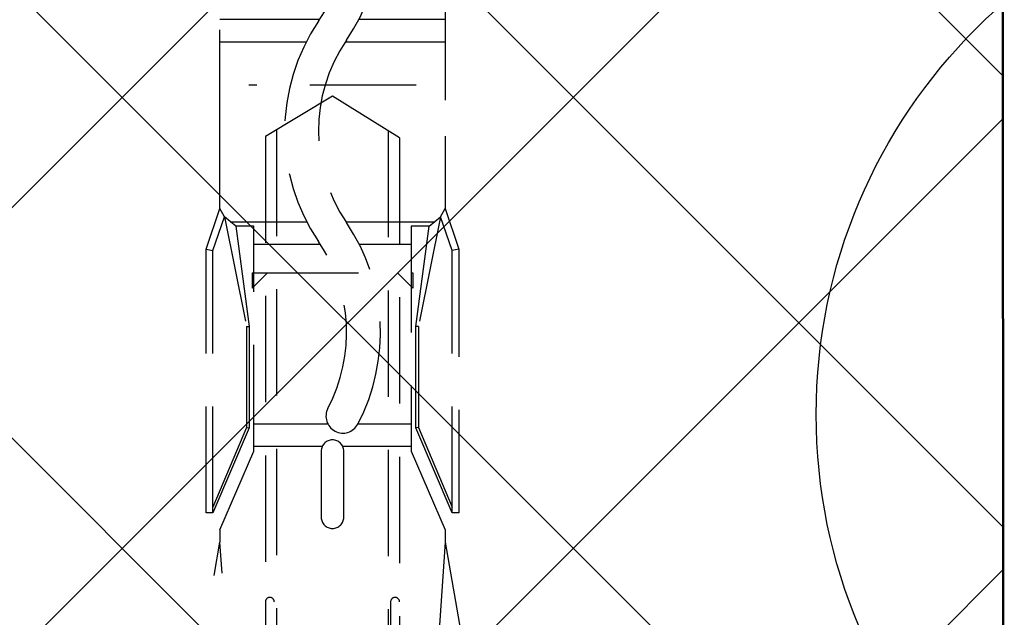
# Model space of a CAD drawing. Units: millimetres. Extents: x -3414 to 5266, y -2987 to 2584.
# Drawn here: x 5017 to 5047, y 2092 to 2110 of the extents above; entities that cross this region are included whole.
import ezdxf

# ---------------------------------------------------------------- set-up
doc = ezdxf.new("R2010")
doc.units = ezdxf.units.MM
doc.linetypes.add('VERDECKT2', pattern=[4.7624999999999975, 3.174999999999999, -1.587499999999999])
doc.layers.add('AM_0', color=7, linetype='Continuous', lineweight=50)
for name, color, linetype in [('dimension-Bemassung', 5, 'Continuous'), ('hatching-Schraffur', 5, 'Continuous'), ('helpline-Hilfslinie', 2, 'Continuous'), ('hiddenline-hinterliegendelinie', 6, 'VERDECKT2'), ('insert point -Einfügepunkt', 3, 'Continuous'), ('outline-Körperkante', 7, 'Continuous'), ('RAHMEN025', 7, 'Continuous')]:
    doc.layers.add(name, color=color, linetype=linetype)
doc.styles.get("Standard").update_dxf_attribs({"font": 'arial.ttf'})
doc.dimstyles.new('Details', dxfattribs={"dimtxt": 5, "dimasz": 6, "dimexe": 1.25, "dimexo": 0.625, "dimgap": 2, "dimtad": 1, "dimdec": 1, "dimtxsty": 'Standard', "dimcen": 2.5, "dimadec": 0, "dimazin": 0, "dimtfac": 1, "dimtdec": 1, "dimtmove": 0, "dimatfit": 3, "dimfxl": 1, "dimarcsym": 0})

# ---------------------------------------------------------------- blocks, each defined once
blk = doc.blocks.new('*D126')
at = {"layer": 'Defpoints', "color": 0, "transparency": 16777216}
for p in [(5067.929781133993, 2111.251164725721, -50), (4948.925278909323, 2088.748709641956), (4970.799044733627, 2088.748709641956, -50)]:
    blk.add_point(p, dxfattribs=at)
at = {"layer": 'dimension-Bemassung', "color": 0, "lineweight": -2, "transparency": 16777216}
for p, q in [((4948.925278909323, 2117.251164725721), (4948.925278909323, 2123.251164725721)), ((5067.304781133993, 2111.251164725721), (4947.675278909322, 2111.251164725721)), ((4948.925278909323, 2111.251164725721), (4948.925278909323, 2105.251164725721)), ((4948.925278909323, 2105.251164725721), (4948.925278909323, 2094.748709641956)), ((4948.925278909323, 2088.748709641956), (4948.925278909323, 2094.748709641956)), ((4970.174044733627, 2088.748709641956), (4947.675278909322, 2088.748709641956)), ((4948.925278909323, 2088.748709641956), (4948.925278909323, 2048.755007007946)), ((4948.925278909323, 2082.748709641956), (4948.925278909323, 2076.748709641956))]:
    blk.add_line(p, q, dxfattribs=at)
at = {"layer": 'dimension-Bemassung', "color": 0, "transparency": 16777216}
for points in [[(4947.925278909322, 2117.251164725721), (4949.925278909322, 2117.251164725721), (4948.925278909323, 2111.251164725721)], [(4947.925278909322, 2082.748709641956), (4949.925278909322, 2082.748709641956), (4948.925278909323, 2088.748709641956)]]:
    blk.add_solid(points, dxfattribs=at)
at = {"layer": 'dimension-Bemassung', "color": 0, "transparency": 16777216, "insert": (4943.920504011642, 2064.082087499077), "char_height": 5, "attachment_point": 5, "rotation": 90}
blk.add_mtext('22,5±7,5', dxfattribs=at)
blk = doc.blocks.new('*D120')
at = {"layer": 'Defpoints', "color": 0, "transparency": 16777216}
for p in [(4924.631004101739, 2196.748467183838), (5046.513701608415, 2196.748467183838, -50), (5016.403324190823, -6.251290358045029, -25)]:
    blk.add_point(p, dxfattribs=at)
at = {"layer": 'dimension-Bemassung', "color": 0, "lineweight": -2, "transparency": 16777216}
for p, q in [((5045.888701608415, 2196.748467183838), (4923.381004101738, 2196.748467183838)), ((4924.63100410174, -0.2512903580450424), (4924.631004101739, 2190.748467183838)), ((5015.778324190822, -6.251290358045029), (4923.38100410174, -6.251290358045044))]:
    blk.add_line(p, q, dxfattribs=at)
at = {"layer": 'dimension-Bemassung', "color": 0, "transparency": 16777216}
for points in [[(4923.631004101739, 2190.748467183838), (4925.631004101738, 2190.748467183838), (4924.631004101739, 2196.748467183838)], [(4923.631004101739, -0.2512903580450426), (4925.63100410174, -0.2512903580450422), (4924.63100410174, -6.251290358045044)]]:
    blk.add_solid(points, dxfattribs=at)
at = {"layer": 'dimension-Bemassung', "color": 0, "transparency": 16777216, "insert": (4920.131004101738, 2025.07207803899), "char_height": 5, "attachment_point": 5, "rotation": 90}
blk.add_mtext('EH', dxfattribs=at)
blk = doc.blocks.new('*D121')
at = {"layer": 'Defpoints', "color": 0, "transparency": 16777216}
for p in [(5046.513701620279, 2188.748224725721), (4936.763027996139, 2088.748709641956), (4970.799044733627, 2088.748709641956)]:
    blk.add_point(p, dxfattribs=at)
at = {"layer": 'dimension-Bemassung', "color": 0, "lineweight": -2, "transparency": 16777216}
for p, q in [((5045.888701620278, 2188.748224725721), (4935.513027996139, 2188.748224725721)), ((4936.763027996139, 2182.748224725721), (4936.763027996139, 2094.748709641956)), ((4970.174044733627, 2088.748709641956), (4935.513027996139, 2088.748709641956))]:
    blk.add_line(p, q, dxfattribs=at)
at = {"layer": 'dimension-Bemassung', "color": 0, "transparency": 16777216}
for points in [[(4935.76302799614, 2182.748224725721), (4937.763027996139, 2182.748224725721), (4936.763027996139, 2188.748224725721)], [(4935.76302799614, 2094.748709641956), (4937.763027996139, 2094.748709641956), (4936.763027996139, 2088.748709641956)]]:
    blk.add_solid(points, dxfattribs=at)
at = {"layer": 'dimension-Bemassung', "color": 0, "transparency": 16777216, "insert": (4932.210163057531, 2138.748467183837), "char_height": 5, "attachment_point": 5, "rotation": 90}
blk.add_mtext('100', dxfattribs=at)
blk = doc.blocks.new('SR_2201_TB_Wand')
at = {"layer": 'hatching-Schraffur'}
h = blk.add_hatch(dxfattribs=at)
h.set_pattern_fill('ANSI37', color=256, scale=3, style=0)
h.set_pattern_definition([(45, (-6678.799069080639, -1185.796298743937), (-6.735192090801863, 6.735192090801865), []), (135, (-6678.799069080639, -1185.796298743937), (-6.735192090801865, -6.735192090801863), [])])
h.paths.add_polyline_path([(49.37013428693081, 2391.672355349643), (344.2394684186875, 2391.672355349643), (344.2394684186875, 2352.999757541882), (125.0213596120074, 2352.999757541882), (125.0213596120074, 2244.999515083764), (49.30670273721898, 2245)])
at = {"layer": 'AM_0'}
blk.add_line((125.0213596120075, 2352.999757541882), (125.0458062086792, 2244.999514927196), dxfattribs=at)
blk = doc.blocks.new('4-64-1461_Abdeckprofil_02')
at = {"layer": 'hatching-Schraffur'}
h = blk.add_hatch(dxfattribs=at)
h.set_pattern_fill('ANSI31', color=256, style=0)
h.set_pattern_definition([(45, (0, 0), (-2.245064030267287, 2.245064030267288), [])])
edge = h.paths.add_edge_path()
edge.add_arc((17.80005841086417, 4.882861699672874), 0.2000000000000052, 180.0004764845961, 200.0000000000004)
edge.add_arc((17.85197960563662, 3.565454342408891), 0.2032332228533979, 303.7981786099209, 386.8325206521526)
edge.add_line((17.95465086230053, 3.390143331256642), (17.69998647407432, 3.243112778161226))
edge.add_arc((17.79998647407432, 3.069907697404341), 0.1999999999999997, 120.0000000000017, 180.0010106585492)
edge.add_line((17.61211988671516, 4.814457671010941), (18.03333065860889, 3.657190586376183))
edge.add_line((23.80000005441621, 2.000036254905602), (17.90000346582653, 2.000036254905602))
edge.add_line((15.80000005441438, 2.000036254905602), (0.2000000544144207, 2.000036254905872))
edge.add_arc((0.2999999999997271, 0.3000000000001827), 0.3000000000001819, 180.0000062805828, 270)
edge.add_arc((0.2999999999997271, 1.699516276770281), 0.2999905381112158, 90, 180.0009499535351)
edge.add_arc((23.70000005441326, 0.3000083797596729), 0.2999998877712626, 270, 360.000016582693)
edge.add_arc((23.70000005441417, 1.700015589457052), 0.2999999945905074, 359.9999994075851, 450)
edge.add_arc((17.90000346582653, 2.300039666298391), 0.3000034114121846, 179.9999992495348, 270)
edge.add_arc((15.80000951636218, 2.300007985576009), 0.2999905381111603, 270, 360.0011362089408)
edge.add_arc((17.30000005441417, 11.90004110388486), 0.3000000000001819, 0, 90)
edge.add_line((16.10000005447334, 2.300007985576009), (16.10000951636327, 11.90004110388485))
edge.add_arc((16.40000951636345, 11.90004110388485), 0.3000000000001819, 90, 180)
edge.add_line((17.2949463198492, 12.20004110388458), (16.40000951636345, 12.20004110388503))
edge.add_line((17.60005841087108, 4.882860036427867), (17.60000005441435, 11.90004110388486))
edge.add_line((17.60000005441435, 2.300015678258544), (17.59998647410543, 3.069904169540484))
edge.add_line((23.70000005441326, 8.3797594925e-06), (0.2999999999997271, 0))
edge.add_line((4.547e-13, 0.299999967115582), (-4.547e-13, 1.699511302686005))
edge.add_line((24.00000005441526, 1.70001558635522), (24.00000005441344, 0.3000084665864051))
at = {"layer": 'outline-Körperkante'}
for p, q in [((17.2949463198492, 12.20004110388458), (16.40000951636345, 12.20004110388503)), ((16.10000005447334, 2.300007985576009), (16.10000951636327, 11.90004110388485)), ((17.60005841087108, 4.882860036427866), (17.60000005441435, 11.90004110388486)), ((18.04258938645771, 3.631752440678662), (17.61211988670699, 4.814457671007737)), ((17.69998647407432, 3.243112778161226), (17.95465086230053, 3.390143331256642)), ((17.60000005441435, 2.300015678258544), (17.59998647410543, 3.069904169540479)), ((4.547e-13, 0.299999967115582), (-4.547e-13, 1.699511302686005)), ((24.00000005441526, 1.70001558635522), (24.00000005441344, 0.3000084665864051)), ((23.70000005441326, 8.3797594925e-06), (0.2999999999997271, 0))]:
    blk.add_line(p, q, dxfattribs=at)
for centre, radius, start, end in [((16.40000951636345, 11.90004110388485), 0.3000000000001819, 90, 180), ((17.30000005441417, 11.90004110388486), 0.3000000000001819, 0, 90), ((17.80005841086417, 4.882861699672869), 0.2, 180.0004764845948, 199.9999999999995), ((17.85465086230053, 3.56334841201353), 0.2, 300, 19.99999999999958), ((17.79998647407432, 3.06990769740434), 0.2000000000000027, 120.0000000000014, 180.0010106585495), ((15.80000951636218, 2.300007985576009), 0.2999905381111603, 270, 0.0011362089408519), ((17.90000346582653, 2.300039666298391), 0.3000034114121852, 179.9999992495347, 270), ((0.2999999999997271, 1.699516276770282), 0.2999905381112154, 90, 180.0009499535352), ((23.70000005441417, 1.700015589457052), 0.2999999945905075, 359.9999994075851, 90), ((0.2999999999997271, 0.3000000000001819), 0.3000000000001819, 180.0000062805828, 270), ((23.70000005441326, 0.3000083797596744), 0.2999998877712642, 270, 1.6582692744e-05)]:
    blk.add_arc(centre, radius, start, end, dxfattribs=at)
at = {"layer": 'RAHMEN025'}
for p, q in [((15.80000005441438, 2.000036254905602, -25), (0.2000000544144216, 2.000036254905872, -25)), ((23.80000005441621, 2.000036254905602), (17.90000346582653, 2.000036254905602))]:
    blk.add_line(p, q, dxfattribs=at)
blk = doc.blocks.new('3-64-1453 00_Abdeckisolierprofil')
at = {"layer": 'hatching-Schraffur'}
h = blk.add_hatch(dxfattribs=at)
h.set_pattern_fill('ANSI37', color=256, scale=20, style=0)
h.set_pattern_definition([(45, (0, 0), (-1.767766952966368, 1.767766952966368), []), (135, (0, 0), (-1.767766952966368, -1.767766952966368), [])])
edge = h.paths.add_edge_path()
edge.add_arc((17.89999996015816, 3.43779093897622), 0.1999999999999957, 179.9999999999998, 201.397732194687)
edge.add_arc((18.50243972796577, 1.610138524064755), 0.2000000000000057, 305.5881130706162, 378.1434933793186)
edge.add_line((-3.98417768e-08, 1.300004646025257), (-3.98417768e-08, 0.2000046460253486))
edge.add_arc((23.69999996016676, 4.709794121378315), 0.2999999999999971, 270, 360)
edge.add_line((23.17505093149304, 4.409794121378318), (23.68752544582561, 4.409794121378318))
edge.add_line((21.87559296015821, 7.663844646025239), (23.81174723029593, 6.761000809636477))
edge.add_line((17.71378590871804, 3.364822952528367), (18.69249565246208, 1.672418099881043))
edge.add_line((7.112754960158227, 7.889447646025104), (6.994426960158151, 7.652790646025181))
edge.add_arc((13.99999996015818, 13.50000464602508), 2, 306.6255870000022, 360)
edge.add_line((13.66840396015819, 20.38794364602527), (17.67100996015814, 18.93111364602518))
edge.add_line((20.64999996015815, 10.29213664602511), (21.17314596015815, 9.170247646025103))
edge.add_arc((22.99999996015807, 5.022121645535285), 0.2000000000000907, 335.0000000000082, 424.9999999999616)
edge.add_line((21.91340696015819, 2.218674645535514), (22.03247396015822, 2.474016645535442))
edge.add_ellipse((17.97674371273779, 0.1000046460251247), major_axis=(0.0707162328873925, -0.0707162328873925), ratio=1, start_angle=257.6477986095825, end_angle=314.3817330694941, ccw=False)
edge.add_ellipse((15.79999996015819, 0.2000046460253486), major_axis=(0, -0.2), ratio=1, start_angle=360, end_angle=450, ccw=False)
edge.add_arc((7.291640960158146, 7.800004646025257), 0.1999999999999993, 89.99999999999974, 153.4349489999902)
edge.add_ellipse((16.62496696015814, 9.968779646025354), major_axis=(0, -2.4), ratio=1, start_angle=216.6255870000022, end_angle=249.6346179999931, ccw=False)
edge.add_ellipse((13.59999996015814, 20.20000464602535), major_axis=(0, -0.1999999999999967), ratio=1, start_angle=160.0000000000045, end_angle=250.00000000001108, ccw=False)
edge.add_line((21.22086996015817, 11.86059064602531), (20.64999996015815, 10.29213664602511))
edge.add_line((23.06219396015821, 4.682256645535375), (23.18126096015818, 4.937598645535302))
edge.add_arc((21.73214496015818, 2.303198645535388), 0.1999999999999973, 244.9999999999831, 334.9999999999935)
edge.add_line((15.99999996015817, 10.20000464602535), (15.99999996015817, 0.2000046460253486))
edge.add_line((0.1999999601582232, 1.50000464602526), (8.801508302183047, 1.50000464602499))
edge.add_line((8.801508302183047, 1.50000464602499), (8.999999960158178, 1.843802282516504))
edge.add_line((8.999999960158178, 1.843802282516504), (9.19849161813331, 1.50000464602499))
edge.add_line((9.19849161813331, 1.50000464602499), (10.75641656387325, 1.500004646025119))
edge.add_line((10.75641656387325, 1.500004646025119), (10.99999996015817, 1.921903464270796))
edge.add_line((10.99999996015817, 1.921903464270796), (11.24358335644318, 1.50000464602499))
edge.add_line((11.24358335644318, 1.50000464602499), (12.71132482556337, 1.500004646025093))
edge.add_line((12.71132482556337, 1.500004646025093), (12.99999996015818, 2.000004646025089))
edge.add_line((12.99999996015818, 2.000004646025089), (13.28867509475305, 1.50000464602499))
edge.add_line((13.28867509475305, 1.50000464602499), (13.99999996015818, 1.500004646025349))
edge.add_arc((13.99999996015817, 1.700004646025348), 0.1999999999999997, 270.0000000000021, 420.0000000000035)
edge.add_line((14.19999996015816, 8.000004646025076), (7.291640960158147, 8.000004646025076))
edge.add_arc((12.49999996015818, 11.50000464602507), 2, 269.9999999999999, 339.6346179999931)
edge.add_line((13.03583896015819, 19.23474664602517), (13.41206096015817, 20.26840864602499))
edge.add_ellipse((20.56308596015818, 12.10000464602544), major_axis=(0, -0.7000000000000027), ratio=1, start_angle=70.0000000000108, end_angle=180, ccw=False)
edge.add_ellipse((23.24345496015816, 4.597732645535501), major_axis=(0, -0.1999999999999942), ratio=1, start_angle=244.9999999999933, end_angle=340.0000000000044, ccw=False)
edge.add_line((18.92869796015817, 3.389791645535382), (21.64762096015819, 2.121936645535328))
edge.add_ellipse((23.79999996016001, 0.2000046460253486), major_axis=(0, -0.2), ratio=1, start_angle=360, end_angle=450, ccw=False)
edge.add_arc((16.49999996015818, 10.20000464602535), 0.5, 90, 180)
edge.add_ellipse((0.1999999601582232, 1.300004646025257), major_axis=(0, -0.2), ratio=1, start_angle=180, end_angle=270, ccw=False)
edge.add_arc((14.19999996015816, 7.800004646025257), 0.1999999999999993, 0, 90)
edge.add_line((6.299999960158189, 9.500004646025076), (12.49999996015818, 9.500004646025076))
edge.add_ellipse((13.22377796015816, 19.16634264602507), major_axis=(0, -0.1999999999999984), ratio=1, start_angle=250.0000000000112, end_angle=340.00000000000483, ccw=False)
edge.add_line((18.49999996015817, 12.80000464602526), (20.56308596015818, 12.80000464602526))
edge.add_arc((19.01322196015832, 3.57105364553545), 0.2000000000000907, 155.0000000000082, 244.9999999999616)
edge.add_line((23.99999996016001, 0.9808197502612284), (23.99999996016, 0.2000046460253486))
edge.add_line((17.19999996015816, 10.70000464602535), (16.49999996015818, 10.70000464602535))
edge.add_line((14.39999996015815, 3.700004646025348), (14.39999996015815, 7.800004646025257))
edge.add_ellipse((6.299999960158189, 8.500004646025076), major_axis=(0, -1), ratio=1, start_angle=180, end_angle=243.43494899999018, ccw=False)
edge.add_line((15.67100996015814, 18.06278764602538), (13.15537396015817, 18.97840464602504))
edge.add_arc((18.49999996015817, 13.30000464602526), 0.4999999999999965, 180, 270)
edge.add_line((21.35244696015822, 8.78573364602525), (21.87559296015821, 7.663844646025239))
edge.add_line((20.09981496015821, 6.374500645535221), (18.83195996015821, 3.655576645535433))
edge.add_ellipse((23.68096523277507, 0.9120950183626118), major_axis=(0, -0.3263529470559687), ratio=1, start_angle=102.15658243474661, end_angle=137.84341756526, ccw=False)
edge.add_line((17.84197568653125, 1.20092339258126), (18.61883058133034, 1.447494221203968))
edge.add_arc((17.19999996015816, 10.20000464602535), 0.5, 0, 90)
edge.add_line((22.31373596015824, 2.562697645535621), (23.89999996016011, 1.154024831018015))
edge.add_ellipse((0.1999999601582232, 0.2000046460253486), major_axis=(0, -0.2), ratio=1, start_angle=270, end_angle=360, ccw=False)
edge.add_arc((14.19999996015816, 3.700004646025348), 0.2000000000000015, 270, 360)
edge.add_line((5.205572960158193, 8.547218646025243), (5.405572960158181, 8.947218646025334))
edge.add_arc((15.49999996015818, 17.59294164602542), 0.4999999999999983, 0, 70.00000000000487)
edge.add_line((17.99999996015818, 18.46126764602522), (17.99999996015818, 13.30000464602526))
edge.add_line((21.07053996015817, 8.888339646025173), (21.35244696015822, 8.78573364602525))
edge.add_line((23.99999996016676, 6.515521317389966), (23.99999996016676, 4.709794121378315))
edge.add_arc((20.28107696015822, 6.289976645535347), 0.1999999999999998, 64.99999999998342, 154.9999999999936)
edge.add_ellipse((20.24211610226191, -0.7278160836857746), major_axis=(-2.502747482018095, 1.856495071763183), ratio=0.2413150506420588, start_angle=-2.217776131279095, end_angle=2.217776131278981, ccw=False)
edge.add_line((17.69999996015816, 3.437790938976221), (17.69999996015816, 10.20000464602535))
edge.add_ellipse((23.65912401165263, 6.449034329018685), major_axis=(0, -0.3472994844483522), ratio=1, start_angle=101.03682869656689, end_angle=156.0692328176701, ccw=False)
edge.add_ellipse((14.19999996015816, 3.300004646025257), major_axis=(0, -0.2000000000000014), ratio=1, start_angle=180, end_angle=270, ccw=False)
edge.add_ellipse((6.099999960158143, 8.10000464602544), major_axis=(0, -1), ratio=1, start_angle=243.43494899999018, end_angle=423.43494899999024, ccw=False)
edge.add_line((15.99999996015817, 13.50000464602507), (15.99999996015817, 17.59294164602542))
edge.add_ellipse((17.49999996015818, 18.46126764602522), major_axis=(0, -0.4999999999999963), ratio=1, start_angle=90, end_angle=160.0000000000046, ccw=False)
edge.add_line((21.17314596015815, 9.170247646025103), (21.07053996015817, 8.888339646025173))
edge.add_line((23.08452396015822, 5.203383645535353), (20.36559996015821, 6.471238645535407))
edge.add_ellipse((22.21373596015822, 2.389492645535568), major_axis=(0, -0.2000000000000016), ratio=1, start_angle=150.0000000000056, end_angle=244.9999999999933, ccw=False)
edge.add_line((17.89253683446882, 0.0460530673664814), (17.70085547402078, 0.7465383395298923))
edge.add_line((17.70085547402078, 0.7465383395298923), (17.69999996015816, 0.8845581896870118))
edge.add_line((17.69999996015816, 0.8845581896870118), (17.69999996015817, 1.009525420622128))
edge.add_ellipse((14.19999996015816, 2.046414646024999), major_axis=(0, -0.1999999999999993), ratio=1, start_angle=270, end_angle=330.00000000000585, ccw=False)
edge.add_line((13.99999996015818, 2.046414646024999), (13.99999996015818, 3.300004646025257))
edge.add_line((15.79999996015819, 4.6460253486e-06), (0.2999996296262086, 2.2309807724e-06))
edge.add_line((23.79999996016001, 4.6460253486e-06), (17.97566456955304, 2.6128577456e-06))
at = {"layer": 'outline-Körperkante'}
for p, q in [((8.956698689968958, 1.768802282516504, -25.00000000000001), (8.82272411188987, 1.536751506360918, -25.00000000000001)), ((9.184057861403568, 1.52500464602499, -25), (9.0433012303474, 1.768802282516504, -25)), ((10.95669868996895, 1.846903464270797, -25), (10.77085032060291, 1.52500464602499, -25)), ((11.22914959971343, 1.525004646024992, -25), (11.0433012303474, 1.846903464270796, -25)), ((12.95669868996895, 1.925004646025089, -25), (12.7257585822931, 1.525004646025091, -25)), ((13.2742413380233, 1.52500464602499, -25), (13.0433012303474, 1.925004646025089, -25)), ((0.1999999601582233, 1.50000464602499), (8.787703505965496, 1.500004646024989, -24.9598768155868)), ((9.227359131592792, 1.50000464602499, -25), (10.72754905041369, 1.50000464602499, -25)), ((11.27245086990266, 1.500004646024992, -25), (12.68245731210389, 1.500004646025091, -25)), ((13.31754260821253, 1.50000464602499, -25), (13.99999996015818, 1.50000464602499, -25)), ((15.79999996015819, 4.6460253486e-06), (0.2999996296262088, 2.2309807724e-06)), ((23.79999996016001, 4.6460253486e-06), (17.97673557999194, 4.6460250793e-06))]:
    blk.add_line(p, q, dxfattribs=at)
for centre, start, end in [((8.999999960158178, 1.743802282516504, -25), 29.99999999999996, 150.0000000000001), ((10.99999996015817, 1.821903464270796, -25), 29.99999999999992, 149.9999999999999), ((12.99999996015818, 1.900004646025089, -25), 30.00000000000002, 150), ((9.227359131592792, 1.55000464602499, -25), 210, 270), ((10.72754905041369, 1.55000464602499, -25), 270, 329.9999999999999), ((11.27245086990265, 1.550004646024992, -25), 210, 270.0000000000041), ((12.68245731210388, 1.550004646025091, -25), 270.000000000004, 330), ((13.31754260821253, 1.55000464602499, -25), 210, 270)]:
    blk.add_arc(centre, 0.05, start, end, dxfattribs=at)
at = {"layer": 'outline-Körperkante', "extrusion": (0.8299653072682763, -0.4791806935693847, 0.2855581405623711)}
blk.add_arc((5.742227899757463, -25.87148372879667, -0.5527802382531926), 0.05, 189.3619704313956, 270, dxfattribs=at)
at = {"layer": 'RAHMEN025'}
for p, q in [((13.66840396015819, 20.38794364602527), (13.66840396015819, 20.38794364602527, -25)), ((13.66840396015819, 20.38794364602527), (17.67100996015814, 18.93111364602518)), ((13.03583896015819, 19.23474664602517), (13.41206096015817, 20.26840864602499)), ((13.41206096015817, 20.26840864602499), (13.41206096015817, 20.26840864602499, -25)), ((13.03583896015819, 19.23474664602517), (13.03583896015819, 19.23474664602517, -25)), ((15.67100996015814, 18.06278764602538), (13.15537396015817, 18.97840464602504)), ((13.15537396015817, 18.97840464602504), (13.15537396015817, 18.97840464602504, -25)), ((17.67100996015814, 18.93111364602518), (17.67100996015814, 18.93111364602518, -25)), ((17.99999996015818, 18.46126764602522), (17.99999996015818, 13.30000464602526)), ((17.99999996015818, 18.46126764602522), (17.99999996015818, 18.46126764602522, -25)), ((15.67100996015814, 18.06278764602538), (15.67100996015814, 18.06278764602538, -25)), ((15.99999996015817, 13.50000464602507), (15.99999996015817, 17.59294164602542)), ((15.99999996015817, 17.59294164602542), (15.99999996015817, 17.59294164602542, -25)), ((15.99999996015817, 13.50000464602507), (15.99999996015817, 13.50000464602507, -25)), ((17.99999996015818, 13.30000464602526), (17.99999996015818, 13.30000464602526, -25)), ((18.49999996015817, 12.80000464602526), (20.56308596015818, 12.80000464602526)), ((18.49999996015817, 12.80000464602526), (18.49999996015817, 12.80000464602526, -25)), ((20.56308596015818, 12.80000464602526), (20.56308596015818, 12.80000464602526, -25)), ((15.19316696015819, 11.89490264602508), (15.19316696015819, 11.89490264602508, -25)), ((21.22086996015817, 11.86059064602531), (20.64999996015815, 10.29213664602511)), ((21.22086996015817, 11.86059064602531), (21.22086996015817, 11.86059064602531, -25)), ((14.37498496015816, 10.80399364602508), (14.37498496015816, 10.80399364602508, -25)), ((16.49999996015818, 10.70000464602535), (16.49999996015818, 10.70000464602535, -25)), ((17.19999996015816, 10.70000464602535), (16.49999996015818, 10.70000464602535)), ((17.19999996015816, 10.70000464602535), (17.19999996015816, 10.70000464602535, -25)), ((20.64999996015815, 10.29213664602511), (20.64999996015815, 10.29213664602511, -25)), ((20.64999996015815, 10.29213664602511), (21.17314596015815, 9.170247646025103)), ((15.99999996015817, 10.20000464602535), (15.99999996015817, 10.20000464602535, -25)), ((15.99999996015817, 10.20000464602535), (15.99999996015817, 0.2000046460253486)), ((17.69999996015816, 3.453594489048766), (17.69999996015816, 10.20000464602535)), ((17.69999996015816, 10.20000464602535), (17.69999996015816, 10.20000464602535, -25)), ((6.299999960158189, 9.500004646025076), (12.49999996015818, 9.500004646025076)), ((6.299999960158189, 9.500004646025076), (6.299999960158189, 9.500004646025076, -25)), ((12.49999996015818, 9.500004646025076), (12.49999996015818, 9.500004646025076, -25)), ((21.17314596015815, 9.170247646025103), (21.07053996015817, 8.888339646025173)), ((21.17314596015815, 9.170247646025103), (21.17314596015815, 9.170247646025103, -25)), ((5.205572960158193, 8.547218646025243), (5.405572960158181, 8.947218646025334)), ((5.405572960158181, 8.947218646025334), (5.405572960158181, 8.947218646025334, -25)), ((21.07053996015817, 8.888339646025173), (21.35244696015822, 8.78573364602525)), ((21.07053996015817, 8.888339646025173), (21.07053996015817, 8.888339646025173, -25)), ((5.205572960158193, 8.547218646025243), (5.205572960158193, 8.547218646025243, -25)), ((21.35244696015822, 8.78573364602525), (21.87559296015821, 7.663844646025239)), ((21.35244696015822, 8.78573364602525), (21.35244696015822, 8.78573364602525, -25)), ((7.291640960158147, 8.000004646025076), (7.291640960158147, 8.000004646025076, -25)), ((14.19999996015816, 8.000004646025076), (7.291640960158147, 8.000004646025076)), ((14.19999996015816, 8.000004646025076), (14.19999996015816, 8.000004646025076, -25)), ((7.112754960158227, 7.889447646025104), (6.994426960158151, 7.652790646025181)), ((6.994426960158151, 7.652790646025181), (6.994426960158151, 7.652790646025181, -25)), ((7.112754960158227, 7.889447646025104), (7.112754960158227, 7.889447646025104, -25)), ((14.39999996015815, 3.700004646025348), (14.39999996015815, 7.800004646025257)), ((14.39999996015815, 7.800004646025257), (14.39999996015815, 7.800004646025257, -25)), ((21.87559296015821, 7.663844646025239), (21.87559296015821, 7.663844646025239, -25)), ((21.87559296015821, 7.663844646025239), (23.81174723029593, 6.761000809636477)), ((23.08452396015822, 5.203383645535353, 25), (20.36559996015821, 6.471238645535407, 25)), ((20.36559996015821, 6.471238645535407, 25), (20.36559996015821, 6.471238645535407)), ((23.99999996016676, 6.515521317389966, 25), (23.99999996016676, 4.709794121378315, 10.94191959795783)), ((20.09981496015821, 6.374500645535221, 25), (18.83195996015821, 3.655576645535433, 25)), ((20.09981496015821, 6.374500645535221, 25), (20.09981496015821, 6.374500645535221)), ((23.08452396015822, 5.203383645535353, 25), (23.08452396015822, 5.203383645535353)), ((23.06219396015821, 4.682256645535375, 25), (23.18126096015818, 4.937598645535302, 25)), ((23.18126096015818, 4.937598645535302, 25), (23.18126096015818, 4.937598645535302)), ((17.69999996015816, 4.700004646025348), (17.69999996015816, 4.700004646025348, -25)), ((23.06219396015821, 4.682256645535375, 25), (23.06219396015821, 4.682256645535375)), ((23.17505093149304, 4.409794121378318), (23.68752544582561, 4.409794121378318)), ((23.17505096015818, 4.40979464553547, 25), (23.17505096015818, 4.40979464553547)), ((14.39999996015815, 3.700004646025348), (14.39999996015815, 3.700004646025348, -25)), ((18.83195996015821, 3.655576645535433, 25), (18.83195996015821, 3.655576645535433)), ((13.99999996015818, 2.046414646024999, -25), (13.99999996015818, 3.300004646025257, -25)), ((13.99999996015818, 3.300004646025257), (13.99999996015818, 3.300004646025257, -25)), ((14.19999996015816, 3.500004646025075), (14.19999996015816, 3.500004646025075, -25)), ((17.72679488786834, 3.353594474383386), (18.67564480025561, 1.710138538730132)), ((18.92869796015817, 3.389791645535382, 25), (18.92869796015817, 3.389791645535382)), ((18.92869796015817, 3.389791645535382, 25), (21.64762096015819, 2.121936645535328, 25)), ((21.91340696015819, 2.218674645535514, 25), (22.03247396015822, 2.474016645535442, 25)), ((22.03247396015822, 2.474016645535442, 25), (22.03247396015822, 2.474016645535442)), ((22.31373596015824, 2.562697645535621), (23.89999996016011, 1.154024831018015)), ((22.31373596015824, 2.562697645535621, 25), (22.31373596015824, 2.562697645535621)), ((21.64762096015819, 2.121936645535328, 25), (21.64762096015819, 2.121936645535328)), ((21.91340696015819, 2.218674645535514, 25), (21.91340696015819, 2.218674645535514)), ((13.99999996015818, 2.046414646024999), (13.99999996015818, 2.046414646024999, -25)), ((14.09999996015814, 1.873209646025401), (14.09999996015814, 1.873209646025401, -25)), ((0.1999999601582232, 1.500004646025075), (0.1999999601582232, 1.500004646025075, -25)), ((13.99999996015818, 1.500004646025075), (13.99999996015818, 1.500004646025075, -25)), ((-3.98417768e-08, 1.300004646025257), (-3.98417768e-08, 0.2000046460253486)), ((17.84197568653125, 1.20092339258126), (18.56046400159269, 1.418740552105618)), ((17.69999996015816, 0.7595909587518975), (17.69999996015816, 1.009525420622126)), ((23.99999996016001, 0.9808197502612284), (23.99999996016, 0.2000046460253486)), ((17.70340737752926, 0.7337090542416452), (17.8801435421537, 0.0741207083283672)), ((0.1999999601582232, 4.6460250758e-06), (0.1999999601582232, 4.6460250758e-06, -25)), ((15.79999996015819, 4.6460250758e-06), (15.79999996015819, 4.6460250758e-06, -25)), ((15.99999996015817, 0.2000046460253486), (15.99999996015817, 0.2000046460253486, -25)), ((17.89999996015815, 4.6460250758e-06), (17.89999996015815, 4.6460250758e-06, -25))]:
    blk.add_line(p, q, dxfattribs=at)
at = {"layer": 'RAHMEN025', "extrusion": (0, 0, -1)}
for centre, radius, start, end in [((-13.59999996015814, 20.20000464602535), 0.1999999999999967, 19.99999999998923, 109.9999999999952), ((-13.22377796015816, 19.16634264602507), 0.1999999999999984, 289.9999999999953, 19.99999999998923), ((-17.49999996015818, 18.46126764602522), 0.4999999999999963, 109.9999999999952, 180), ((-20.56308596015818, 12.10000464602544), 0.7000000000000027, 90, 199.9999999999892), ((-16.62496696015814, 9.968779646025354), 2.4, 20.3653820000069, 53.37441299999783), ((-6.299999960158189, 8.500004646025076), 1, 26.56505100000979, 90), ((-6.099999960158143, 8.10000464602544), 1, 206.5650510000097, 26.56505100000979), ((-23.65912401165263, 6.449034329018685, -25), 0.3472994844483522, 113.9307671823298, 168.9631713034331), ((-23.24345496015816, 4.597732645535501, -25), 0.1999999999999942, 289.9999999999953, 25.00000000000645), ((-14.19999996015816, 3.300004646025257), 0.2000000000000014, 0, 90), ((-22.21373596015822, 2.389492645535568, -25), 0.2000000000000016, 25.00000000000645, 119.9999999999944), ((-14.19999996015816, 2.046414646024999), 0.1999999999999993, 299.9999999999943, 0), ((-0.1999999601582232, 1.300004646025257), 0.2, 0, 90), ((-23.68096523277507, 0.9120950183626118), 0.3263529470559687, 132.15658243474, 167.8434175652532), ((-0.1999999601582232, 0.2000046460253486), 0.2, 270, 0), ((-15.79999996015819, 0.2000046460253486), 0.2, 180, 270), ((-23.79999996016001, 0.2000046460253486), 0.2, 180, 270)]:
    blk.add_arc(centre, radius, start, end, dxfattribs=at)
at = {"layer": 'RAHMEN025'}
for centre, radius, start, end in [((15.49999996015818, 17.59294164602542), 0.5, 0, 70.00000000000473), ((13.99999996015818, 13.50000464602507), 1.999999999999999, 306.6255870000022, 0), ((18.49999996015817, 13.30000464602526), 0.4999999999999963, 180, 270), ((12.49999996015818, 11.50000464602507), 2.000000000000001, 270, 339.6346179999931), ((16.49999996015818, 10.20000464602535), 0.5, 90, 180), ((17.19999996015816, 10.20000464602535), 0.5, 0, 90), ((7.291640960158147, 7.800004646025257), 0.1999999999999993, 90, 153.4349489999902), ((14.19999996015816, 7.800004646025257), 0.1999999999999993, 0, 90), ((20.28107696015822, 6.289976645535347, 25), 0.1999999999999998, 64.9999999999832, 154.9999999999936), ((22.99999996015818, 5.022121645535293, 25), 0.1999999999999986, 334.9999999999936, 64.9999999999832), ((23.69999996016676, 4.709794121378315), 0.2999999999999971, 270, 0), ((14.19999996015816, 3.700004646025348), 0.2000000000000014, 270, 0), ((19.01322196015822, 3.571053645535442, 25), 0.1999999999999982, 154.9999999999936, 244.9999999999832), ((17.89999996015816, 3.453594489048766), 0.2, 180, 210.0000048512689), ((21.73214496015818, 2.303198645535388, 25), 0.1999999999999977, 244.9999999999832, 334.9999999999936), ((13.99999996015818, 1.700004646025348, -25), 0.1999999999999995, 270, 60.00000000000561), ((18.50243972796578, 1.610138524064752), 0.2, 286.8652222940769, 30.00000485126883), ((17.89999996015816, 1.009525420622126), 0.2, 106.8652222940768, 180), ((17.79999996015817, 0.7595909587518975), 0.1000000000000014, 180, 194.9999999999998), ((17.97674371273777, 0.1000046460250793), 0.1000078556292405, 195.0000000000006, 269.9953406458955)]:
    blk.add_arc(centre, radius, start, end, dxfattribs=at)
blk = doc.blocks.new('Kunststoffdübel_M5')
at = {"layer": 'hiddenline-hinterliegendelinie'}
for p, q in [((2.501999999999952, 19.33090909090936), (-2.501999999999952, 19.33090909090936)), ((-1.939912499999991, 13.72649061622314), (-2.40000000000009, 13.26640311622316)), ((-2.40000000000009, 13.72649061622314), (-2.40000000000009, 13.26640311622316)), ((-2.40000000000009, 13.72649061622314), (2.40000000000009, 13.72649061622314)), ((1.939912499999991, 13.72649061622314), (2.40000000000009, 13.26640311622316)), ((2.40000000000009, 13.72649061622314), (2.40000000000009, 13.26640311622316)), ((-2.978973962476175, 0), (-3.359999999999672, 5.686698437113932)), ((3.360000000000127, 5.686698437113932), (2.978973962476175, 0))]:
    blk.add_line(p, q, dxfattribs=at)
for points in [[(-3.360000000000127, 6.047999999999944), (-2.351999999999861, 8.399999999999977), (-2.351999999999861, 15.12000000000017), (-2.889599999999973, 15.12000000000017), (-2.48420142204759, 12.12329714636337), (-2.48420142204759, 9.09929714636337), (-3.570768800355835, 6.557968357085428), (-3.772368800355707, 6.557968357085428), (-3.772368800355707, 14.39315276794451), (-3.772368800355707, 14.43786527959321), (-3.360000000000127, 15.64309535127268), (-3.359999999999672, 17.80864905431264), (-3.360000000000127, 31.58399999999995), (-0.5039999999999055, 33.60000000000002), (-0.3360000000002401, 33.60000000000002), (-0.3360000000002401, 27.95501351035671, 1), (0.3359999999997854, 27.95501351035671), (0.3360000000002401, 33.60000000000002), (0.5039999999999055, 33.60000000000002), (3.360000000000127, 31.58399999999995), (3.360000000000127, 17.80864905431264), (3.360000000000127, 15.64309535127268), (3.772368800355707, 14.43786527959321), (3.772368800355707, 14.39315276794451), (3.772368800355707, 6.557968357085428), (3.570768800355835, 6.557968357085428), (2.48420142204759, 9.09929714636337), (2.48420142204759, 12.12329714636337), (2.889599999999973, 15.12000000000017), (2.351999999999861, 15.12000000000017), (2.351999999999861, 8.399999999999977), (3.360000000000127, 6.047999999999944)], [(1.735886981237854, 0), (-1.735886981237854, 0), (-1.735886981237854, 3.897600000000068, 1), (-2.004686981238137, 3.897600000000068), (-2.004686981238137, 0), (-4.367999999999938, 0), (-3.359999999999672, 5.686698437113932)], [(3.360000000000127, 5.686698437113932), (4.367999999999938, 0), (2.004686981238137, 0), (2.004686981238137, 3.897600000000068, 1), (1.735886981238309, 3.897600000000068), (1.735886981237854, 0)]]:
    blk.add_lwpolyline(points, format="xyb", dxfattribs=at)
for points in [[(-3.360000000000127, 31.58399999999995), (-0.3360000000002401, 31.58399999999995)], [(3.360000000000127, 31.58399999999995), (0.3359999999997854, 31.58399999999995)], [(-3.359999999999672, 27.35040000000015), (3.360000000000127, 27.35040000000015)], [(-3.359999999999672, 26.67839999999995), (-0.1490711715014186, 26.67839999999995)], [(0.7618508955883954, 26.67839999999995), (3.360000000000127, 26.67839999999995)], [(-3.359999999999672, 21.30240000000021), (-0.3748365801166074, 21.30240000000021)], [(0.7895164474894046, 21.30240000000021), (3.360000000000127, 21.30240000000021)], [(-3.359999999999672, 20.63040000000001), (-0.7791294230360108, 20.63040000000001)], [(0.3882199499676062, 20.63040000000001), (3.360000000000127, 20.63040000000001)], [(-3.360000000000127, 15.64309535127239), (-3.360000000000127, 17.80864905431264)], [(-3.227770308879826, 15.39563427505754), (-3.360000000000127, 15.64309535127268)], [(3.227770308879826, 15.39563427505754), (3.360000000000127, 15.64309535127268)], [(-3.227770308879826, 15.39563427505754), (-2.568157825273374, 12.12437883079326), (-2.568157825273374, 9.103743763307307), (-3.570768800355835, 6.724974085411417)], [(-3.570768800355835, 6.557968357085428), (-3.570768800355835, 14.39315276794423), (-3.227770308879826, 15.39563427505754)], [(-2.889599999999973, 15.12000000000017), (-3.227770308879826, 15.39563427505754)], [(3.227770308879826, 15.39563427505754), (2.568157825273374, 12.12437883079326), (2.568157825273374, 9.103743763307307), (3.570768800355835, 6.724974085411417)], [(2.889599999999973, 15.12000000000017), (3.227770308879826, 15.39563427505754)], [(3.570768800355835, 6.557968357085428), (3.570768800355835, 14.39315276794423), (3.227770308879826, 15.39563427505754)], [(-3.054492735143412, 15.25439999999997), (-0.7724020829800793, 15.25439999999997)], [(0.3968973652322347, 15.25439999999997), (3.054492735143412, 15.25439999999997)], [(-3.772368800355707, 14.43786527959321), (-3.570768800355835, 14.39315276794423)], [(-2.351999999999861, 14.58240000000006), (-0.3663130220811581, 14.58240000000006)], [(0.796138815858285, 14.58240000000006), (2.351999999999861, 14.58240000000006)], [(3.772368800355707, 14.43786527959321), (3.570768800355835, 14.39315276794423)], [(-2.568157825273374, 12.12437883079326), (-2.48420142204759, 12.12329714636337)], [(2.568157825273374, 12.12437883079326), (2.48420142204759, 12.12329714636337)], [(-0.1358668823568223, 9.208550279019335), (-2.351999999999861, 9.208550279019335)], [(2.351999999999861, 9.208550279019335), (0.756149721541533, 9.208550279019335)], [(-2.568157825273374, 9.103743763307307), (-2.48420142204759, 9.09929714636337)], [(2.568157825273374, 9.103743763307307), (2.48420142204759, 9.09929714636337)], [(-0.3070016633528212, 8.536550279019423), (-2.351999999999861, 8.536550279019423)], [(2.351999999999861, 8.536550279019423), (0.3070016633528212, 8.536550279019423)], [(-3.360000000000127, 6.047999999999944), (-3.359999999999672, 5.686698437113932)], [(3.360000000000127, 6.047999999999944), (3.360000000000127, 5.686698437113932)]]:
    blk.add_lwpolyline(points, dxfattribs=at)
for points in [[(0.7517881450630739, 26.69753266730698, -0.2776108208472702), (0.4167835528000979, 20.67289046888601, 0.307765843416291), (0.4167835528000979, 15.22492070819896, -0.2771806356793742), (0.7561497215388046, 9.208550279019619, -0.9999999999999829), (-0.1358668823540938, 9.677986513645578, 0.277180635679377), (-0.4167835528000979, 14.65814925473603, -0.3077658434162909), (-0.4167835528005526, 21.23966192234866, 0.2776108208472525), (-0.1394772585626924, 26.22667177457777, -1.000000000000007)], [(-0.3359999999997854, 8.399999999999977), (-0.3359999999997854, 6.426832328244927, 1), (0.3360000000002401, 6.426832328244927), (0.3360000000002401, 8.399999999999977, 1)]]:
    blk.add_lwpolyline(points, format="xyb", close=True, dxfattribs=at)
blk = doc.blocks.new('Senkschraube_mit_Duebel_Sturz')
at = {"layer": 'outline-Körperkante', "rotation": 90}
blk.add_blockref('Kunststoffdübel_M5', (3.905966505737978, 2e-16), dxfattribs=at)
blk = doc.blocks.new('Linsenkopfschraube')
at = {"layer": 'hiddenline-hinterliegendelinie'}
for p, q in [((5102.939791004184, 1991.208903118103, -25), (5101.859684634956, 1991.208903118103, -25)), ((5101.859684634956, 1991.208903118103, -25), (5101.859684634956, 1983.208903118103, -25)), ((5073.101654751436, 1989.208903118103, -25), (5071.859684634956, 1987.208903118103, -25)), ((5073.101654751436, 1989.208903118103, -25), (5101.859684634956, 1989.208903118103, -25)), ((5072.894888787407, 1988.875938642897, -25), (5101.859684634956, 1988.875938642897, -25)), ((5104.532622186377, 1986.708903118103, -25), (5104.532622186377, 1987.708903118103, -25)), ((5104.532622186377, 1987.708903118103, -25), (5104.659684634956, 1987.708903118103, -25)), ((5071.859822702504, 1987.208903118103, -25), (5073.06154394056, 1985.208903118103, -25)), ((5104.532622186377, 1986.708903118103, -25), (5104.659684634956, 1986.708903118103, -25)), ((5072.861478699874, 1985.541867593309, -25), (5101.859684634956, 1985.541867593309, -25)), ((5073.06154394056, 1985.208903118103, -25), (5101.859684634956, 1985.208903118103, -25)), ((5102.939791004184, 1983.208903118103, -25), (5101.859684634956, 1983.208903118103, -25))]:
    blk.add_line(p, q, dxfattribs=at)
for centre, radius, start, end in [((5099.389658385455, 1987.29179810955, -25), 5.286506716026433, 4.525336473573582, 47.81349912879863), ((5099.389658385455, 1987.126008126656, -25), 5.28650671602596, 312.1865008712014, 355.4746635264524)]:
    blk.add_arc(centre, radius, start, end, dxfattribs=at)
at = {"layer": 'insert point -Einfügepunkt'}
for p in [(5099.859736544015, 1987.208903118103, -25), (5100.19768441072, 1987.208903118103, -25), (5101.859684634956, 1987.208903118103, -25)]:
    blk.add_point(p, dxfattribs=at)
blk = doc.blocks.new('SR_WD2203_LB32_THERM_TB_MF_Sturz')
at = {"rotation": 270}
for name, p in [('Senkschraube_mit_Duebel_Sturz', (105.0213594782262, 2248.905881205176)), ('Linsenkopfschraube', (-1882.187543639876, 7335.859599334395, 25))]:
    blk.add_blockref(name, p, dxfattribs=at)
at = {"layer": 'helpline-Hilfslinie'}
for name, p in [('SR_2201_TB_Wand', (-1.18634489e-08, 0)), ('3-64-1453 00_Abdeckisolierprofil', (125.0213596399853, 2244.99951043774, 3.022273294873201)), ('4-64-1461_Abdeckprofil_02', (125.021359600144, 2243.000008268882))]:
    blk.add_blockref(name, p, dxfattribs=at)

msp = doc.modelspace()

# ---------------------------------------------------------------- linework, layer by layer
at = {"layer": 'dimension-Bemassung'}
msp.add_circle((5057.259522108414, 2098.24822472572, 3.022273294873201), 16.30161708142668, dxfattribs=at)

# ---------------------------------------------------------------- block references
at = {"layer": 'outline-Körperkante'}
msp.add_blockref('SR_WD2203_LB32_THERM_TB_MF_Sturz', (4921.49234200827, -156.251290358045), dxfattribs=at)

# ---------------------------------------------------------------- dimensions: what is measured, and where the dimension line sits
at = {"layer": 'dimension-Bemassung', "color": 5}
dim = msp.add_linear_dim(base=(4924.631004101739, 2196.748467183838, 50), p1=(5016.403324190822, -6.251290358045025, 25), p2=(5046.513701608414, 2196.748467183837), angle=90, text='EH', dimstyle='Details', dxfattribs=at)
dim.commit()
dim.dimension.update_dxf_attribs({"geometry": '*D120', "text_midpoint": (4924.631004101739, 2025.07207803899, 50), "dimtype": 160})
dim = msp.add_linear_dim(base=(4936.763027996139, 2088.748709641956), p1=(5046.513701620277, 2188.748224725721), p2=(4970.799044733625, 2088.748709641955), angle=90, dimstyle='Details', dxfattribs=at)
dim.commit()
dim.dimension.update_dxf_attribs({"geometry": '*D121', "text_midpoint": (4932.210163057531, 2138.748467183837)})
dim = msp.add_linear_dim(base=(4948.925278909323, 2088.748709641956, 50), p1=(5067.929781133991, 2111.25116472572), p2=(4970.799044733625, 2088.748709641955), angle=90, dimstyle='Details', override={"dimgap": 2, "dimtol": 1, "dimlim": 0, "dimtp": 7.5, "dimtm": 7.5}, dxfattribs=at)
dim.commit()
dim.dimension.update_dxf_attribs({"geometry": '*D126', "text_midpoint": (4948.925278909323, 2064.082087499077, 50), "dimtype": 160})

doc.saveas('drawing.dxf')
